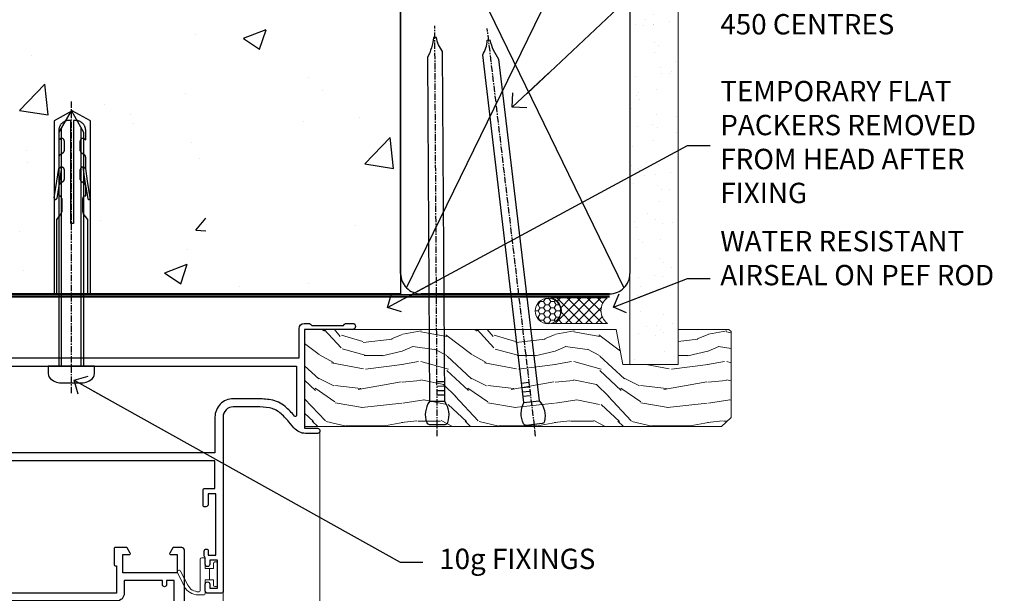
# Model space of a CAD drawing. Units: millimetres. Extents: x -3 to 13756, y 10555 to 14293.
# Drawn here: x 10425 to 10618, y 12527 to 12639 of the extents above; entities that cross this region are included whole.
import ezdxf
from ezdxf import colors
from ezdxf.entities.mleader import LeaderData, LeaderLine
from ezdxf.math import Vec2, Vec3

# ---------------------------------------------------------------- set-up
doc = ezdxf.new("R2010")
doc.units = ezdxf.units.MM
for name, pattern in [('CENTER', [2, 1.25, -0.25, 0.25, -0.25]), ('CENTERLINE', [2, 1.25, -0.25, 0.25, -0.25]), ('Dashed', [564.4444465637206, 282.2222232818604, -282.2222232818602])]:
    doc.linetypes.add(name, pattern=pattern)
doc.layers.add('Aluminium Systems Ltd Joinery Detail', color=7, linetype='Continuous')
doc.layers.add('Aluminium Systems Ltd Notes', color=7, linetype='Continuous')
doc.layers.add('HARDWARE', color=8, linetype='Continuous', lineweight=5)
doc.styles.get("Standard").update_dxf_attribs({"font": 'arial.ttf'})

# ---------------------------------------------------------------- blocks, each defined once
blk = doc.blocks.new('EIFS on Concrete Block Head F1B Masonry')
at = {"layer": 'Aluminium Systems Ltd Joinery Detail', "linetype": 'Dashed'}
h = blk.add_hatch(dxfattribs=at)
h.set_pattern_fill('AR-CONC', color=256, scale=0.25)
h.set_pattern_definition([(49.99999999999999, (-270.6149775173512, -3568.81983904667), (45.546167249001, -3.984771384725772), [4.7625, -52.3875]), (355, (-270.6149775173512, -3568.81983904667), (-8.810855356242335, 47.76421130975879), [3.81, -41.9101460425]), (100.4514447, (-266.8194757673509, -3569.15190242167), (36.73531177258832, 43.77943797804878), [4.047502199999998, -44.52256114999999]), (46.18420000000002, (-270.6149775173512, -3556.11983904667), (67.76976022303248, -10.51058198318179), [7.143749999999987, -78.5812499999998]), (96.63555760999992, (-264.967502517351, -3556.995714046669), (59.35103351287575, 61.85653114943038), [6.071255785, -66.78390204]), (351.1841511700001, (-270.6149775173512, -3556.11983904667), (59.35103351624426, 61.85653114638316), [5.7149917675, -62.86493298]), (21, (-264.2649775173509, -3559.294839046669), (37.90359781728312, -25.5662995467719), [4.7625, -52.3875]), (326.0000000000001, (-264.2649775173509, -3559.294839046669), (15.45050708691177, 46.04699153057982), [3.81, -41.91]), (71.45144499999999, (-261.1063443673511, -3561.425364021669), (53.35410481967904, 20.48069222147631), [4.0475022, -44.5224844]), (37.50000000000001, (-270.6149775173512, -3568.81983904667), (0.7721508126479542, 21.13875971828828), [0, -41.402, 0, -42.545, 0, -42.06875]), (7.499999999999999, (-270.6149775173512, -3568.81983904667), (16.70491562757644, 25.04514370452988), [0, -24.257, 0, -40.4495, 0, -16.03375]), (327.5, (-284.7754775173512, -3568.81983904667), (33.89764879171785, -1.432185998168361), [0, -15.875, 0, -49.53, 0, -65.7225]), (317.5, (-291.1254775173511, -3568.81983904667), (37.03229534650451, 6.356622758333257), [0, -20.6375, 0, -32.893, 0, -46.6725])])
edge = h.paths.add_edge_path()
edge.add_line((-55.95120649151704, 123.6781901806407), (-85.95120649151704, 123.6781901806407))
edge.add_line((-85.95120649151704, 123.6781901806407), (-85.95120649151704, 86.71416046222384))
edge.add_arc((-100.951206491517, 86.71416046222384), 15, -90, 0, ccw=False)
edge.add_line((-100.951206491517, 71.71416046222384), (-200.951206491517, 71.71416046222384))
edge.add_arc((-200.951206491517, 86.7141604622243), 15.00000000000045, 227.9554913096163, 269.9999999999999, ccw=False)
edge.add_line((-210.9968219396487, 75.57478838529505), (-245.951206491517, 75.57478838529505))
edge.add_line((-245.951206491517, 75.57478838529505), (-245.951206491517, 41.71416046222339))
edge.add_line((-245.951206491517, 41.71416046222339), (-141.951206491517, 41.71416046222339))
edge.add_line((-141.951206491517, 41.71416046222339), (-141.951206491517, 16.71416046222339))
edge.add_line((-141.951206491517, 16.71416046222339), (-92.13817298494314, 16.71416046222339))
edge.add_line((-92.13817298494314, 16.71416046222339), (-92.13817298494314, 21.18477407473029))
edge.add_line((-92.13817298494314, 21.18477407473029), (-94.21464032165704, 21.18477407473029))
edge.add_line((-94.21464032165704, 21.18477407473029), (-94.2146403216575, 60.12482197002782))
edge.add_line((-94.2146403216575, 60.12482197002782), (-90.99867864876751, 61.86168250869196))
edge.add_line((-90.99867864876751, 61.86168250869196), (-90.64338143494297, 63.18766976247252))
edge.add_line((-90.64338143494297, 63.18766976247252), (-90.28808422111842, 61.8616825086915))
edge.add_line((-90.28808422111842, 61.8616825086915), (-87.0721225482298, 60.12482197002782))
edge.add_line((-87.0721225482298, 60.12482197002782), (-87.0721225482298, 21.18477407473029))
edge.add_line((-87.0721225482298, 21.18477407473029), (-88.74154023476967, 21.18477407473029))
edge.add_line((-88.74154023476967, 21.18477407473029), (-89.1485898849428, 20.88126230460966))
edge.add_line((-89.1485898849428, 20.88126230460966), (-89.1485898849428, 16.71416046222339))
edge.add_line((-89.1485898849428, 16.71416046222339), (-55.95120649151704, 16.71416046222339))
edge.add_line((-55.95120649151704, 16.71416046222339), (-55.95120649151704, 123.6781901806407))
h.paths.add_polyline_path([(-188.774657373006, 64.23426874792722), (-188.774657373006, 48.54693687371264), (-235.7055855352396, 48.54693687371264), (-235.7055855352396, 64.23426874792722)], flags=16)
for points in [[(-55.95120649151704, 16.71416046222339), (-141.951206491517, 16.71416046222339), (-141.951206491517, 41.71416046222339), (-245.951206491517, 41.71416046222339), (-245.951206491517, 123.6781901806407)], [(-55.95120649151704, 123.6781901806407), (-55.95120649151704, 16.71416046222339), (-141.951206491517, 16.71416046222339)]]:
    blk.add_lwpolyline(points, dxfattribs=at)
at = {"layer": 'Aluminium Systems Ltd Joinery Detail', "linetype": 'Dashed', "lineweight": 5, "ltscale": 0.01, "const_width": 0.25, "elevation": 0.2500000000000173}
blk.add_lwpolyline([(-55.95120649151704, 16.58110474475143), (-142.0801535492269, 16.58110474475143), (-142.0801535492269, 41.58744351450468), (-301.0854086708973, 41.57627662945788), (-301.0854086708973, 72.2438758112271)], dxfattribs=at)
at = {"layer": 'Aluminium Systems Ltd Joinery Detail', "linetype": 'CENTER', "lineweight": 5, "ltscale": 3, "const_width": 0.5, "elevation": 2.000000000000021}
blk.add_lwpolyline([(-55.95120649151704, 16.18296432210309), (-142.4582578939539, 16.18296432210309), (-142.4582578939539, 41.31111008263542)], dxfattribs=at)
blk = doc.blocks.new('45mm Strapping Head Liner')
h = blk.add_hatch()
h.set_pattern_fill('AR-SAND', color=0, scale=0.15)
h.set_pattern_definition([(37.50000000000001, (-303.6066994921879, -706.8323937844989), (-0.2400046943976069, 7.341198559940135), [0, -5.791200000000001, 0, -6.476999999999999, 0, -6.191249999999999]), (7.499999999999999, (-303.6066994921879, -706.8323937844989), (6.74284924707004, 10.75237650852531), [0, -3.124200000000001, 0, -5.2197, 0, -2.00025]), (327.5, (-308.2929994921877, -706.8323937844989), (11.86488555362187, 0.02155777017818536), [0, -1.905, 0, -6.858, 0, -8.9535]), (317.5, (-308.2929994921877, -706.8323937844989), (11.45334678708446, 3.343939848858243), [0, -0.9524999999999999, 0, -4.495799999999999, 0, -5.1435])])
h.paths.add_polyline_path([(109.499679307613, -136.0752093974678), (100.0013899249553, -136.0752093974678), (100.0013899249552, -15.24696357440916), (109.499679307613, -15.24696357440916)])
at = {"layer": 'Aluminium Systems Ltd Joinery Detail', "linetype": 'Dashed'}
for p, q in [((56.17296280020901, -33.3825661680803), (98.82981704970098, -121.0394204175727)), ((56.17296280020901, -121.0394204175727), (98.82981704970143, -33.3825661680803))]:
    blk.add_line(p, q, dxfattribs=at)
at = {"layer": 'Aluminium Systems Ltd Joinery Detail', "lineweight": 5}
blk.add_lwpolyline([(100.0013899249552, -15.24696357440916), (100.0013899249553, -136.0752093974678), (109.499679307613, -136.0752093974678), (109.499679307613, -15.24696357440916)], dxfattribs=at)
at = {"layer": 'Aluminium Systems Ltd Joinery Detail', "linetype": 'Dashed'}
blk.add_lwpolyline([(55.00138992495522, -36.21099329282652, -0.414213562373095), (59.00138992495522, -32.21099329282652), (96.00138992495522, -32.21099329282652, -0.414213562373095), (100.0013899249552, -36.21099329282652), (100.0013899249552, -118.2109932928265, -0.414213562373095), (96.00138992495522, -122.2109932928265), (59.00138992495522, -122.2109932928265, -0.414213562373095), (55.00138992495522, -118.2109932928265)], format="xyb", close=True, dxfattribs=at)
at = {"layer": 'Aluminium Systems Ltd Joinery Detail', "linetype": 'CENTER', "lineweight": 5, "ltscale": 3, "const_width": 0.5, "elevation": 2.000000000000007}
blk.add_lwpolyline([(55.00138992495522, -122.7421894329468), (96.01024019805209, -122.7421894329468)], dxfattribs=at)
at = {"layer": 'Aluminium Systems Ltd Joinery Detail', "linetype": 'Dashed', "lineweight": 5, "ltscale": 0.01, "const_width": 0.25, "elevation": 0.2500000000000036}
blk.add_lwpolyline([(55.00138992495522, -122.3440490102982), (96.01024019805254, -122.344049010298)], dxfattribs=at)
blk = doc.blocks.new('_Open90')
at = {"color": 0, "linetype": 'ByBlock', "lineweight": -2}
for p, q in [((-0.5, 0.5), (0, 0)), ((0, 0), (-2.439666651745029, 0)), ((0, 0), (-0.5, -0.5))]:
    blk.add_line(p, q, dxfattribs=at)
blk = doc.blocks.new('Nail 75 JH')
at = {"linetype": 'CENTER'}
blk.add_line((0, 2.300118051928621), (0, -78.25849807356508), dxfattribs=at)
for p, q in [((1.5, -4.488319011024487), (-1.5, -4.488319011024458)), ((1.499999999999886, -5.730112436134704), (0.1255879953777708, -5.730112436134732)), ((1.499999999999886, -6.600592455787137), (0.1255879953777708, -6.600592455787137)), ((1.499999999999886, -7.471072475439541), (0.1255879953777708, -7.471072475439541)), ((1.499999999999886, -8.341552495091946), (0.1255879953778276, -8.341552495091946))]:
    blk.add_line(p, q)
blk.add_lwpolyline([(-1.5, -4.488319011024458, -0.2475267649991796), (-2.057234792368547, -0.3562033463117587, -0.331135080274166), (-1.578358480166685, 0), (1.578358480166685, 0, -0.331135080274166), (2.057234792368547, -0.3562033463117587, -0.2475267649991796), (1.499999999999886, -4.488319011024487), (1.5, -73.20877276569331, 0.1245641564323093), (0.2845258915276077, -75.96790802185205), (-0.2515467734666004, -75.96790802185205, 0.1012549879648114), (-1.5, -72.05351818931658)], format="xyb", close=True)
blk = doc.blocks.new('EIFS on Concrete Block F1B Masonry Liner Door head')
at = {"layer": 'Aluminium Systems Ltd Joinery Detail', "lineweight": 5}
h = blk.add_hatch(dxfattribs=at)
h.set_pattern_fill('HONEY', color=256, scale=0.2211125000000359, angle=360, style=0)
h.set_pattern_definition([(0, (-478.4481031407058, -268.0234205393023), (1.053048281250171, 0.6079775633750983), [0.7020321875001139, -1.404064375000228]), (120, (-478.4481031407058, -268.0234205393023), (-1.053048155438884, 0.6079777812866397), [0.7020321875001019, -1.404064375000204]), (59.99999999999994, (-478.4481031407058, -268.0234205393023), (1.258112869470804e-07, 1.215955344661738), [-1.404064375000228, 0.7020321875001139])])
edge = h.paths.add_edge_path()
edge.add_arc((41.88184974787509, 2.928180857712846), 2.5, 180.0000000000001, 360.00000000000006, ccw=False)
edge.add_arc((41.88184974787509, 2.928180857712846), 2.5, 0, 180.0000000000001, ccw=False)
h = blk.add_hatch(dxfattribs=at)
h.set_pattern_fill('NET', color=256, scale=0.4422249999999999, angle=225, style=0)
h.set_pattern_definition([(315, (-1845.907354593958, 4373.739577553557), (-0.9928234407849511, -0.9928234407849515), []), (225, (-1845.907354593958, 4373.739577553557), (-0.9928234407849515, 0.9928234407849511), [])])
edge = h.paths.add_edge_path()
edge.add_line((53.48165372880067, 5.491487420571389), (42.73871690902388, 5.498041879478365))
edge.add_arc((41.90231838213731, 3.033179921594069), 2.602903564714436, 283.05461229937526, 431.25644836746125, ccw=False)
edge.add_line((42.49026142439197, 0.4975478610875825), (53.5262692935803, 0.4975478610875825))
edge.add_arc((55.4304154214442, 3.011728467713851), 3.153866927914105, 128.1626499734255, 232.8610770962096, ccw=False)
h = blk.add_hatch(dxfattribs=at)
h.set_pattern_fill('WOOD-3', color=256, scale=97.5, angle=30, style=0, pattern_type=2)
h.set_pattern_definition([(4.763599999999831, (479.7719791177078, -7171.840499195713), (-330.0000283895876, -29.9997459798375), [3.612479999999951, -357.6353699999959]), (348.6901, (483.3719791177064, -7171.540499195712), (120.0000225669286, -29.9999289648483), [4.58912999999999, -148.3814699999997]), (314.9999999999999, (487.8719791177064, -7172.44049919571), (-3.306523113702664e-14, -30.00000928346856), [3.39411, -39.03228]), (313.1523999999999, (490.2719791177078, -7174.840499195713), (420.0000850164654, -449.9999261252569), [6.579509999999999, -651.37185]), (347.0054000000001, (494.7719791177078, -7179.640499195714), (-270.0000230324819, 59.99992732735074), [4.002509999999999, -396.2474099999998]), (360, (498.6719791177075, -7180.540499195712), (29.99999999999997, -30.00000000000003), [7.5, -22.5]), (9.462299999999765, (506.1719791177075, -7180.540499195712), (-150.0000232108592, -29.99994417607295), [3.649649999999993, -178.8332099999998]), (5.710599999999713, (479.7719791177078, -7179.94049919571), (-269.9999827048756, -30.00003943998845), [3.014969999999958, -298.4813099999965]), (360, (482.7719791177078, -7179.640499195714), (29.99999999999997, -30.00000000000003), [4.5, -25.5]), (331.6992, (487.2719791177078, -7179.640499195714), (329.9998535928922, -180.0002662262795), [4.429439999999992, -438.5152499999991]), (307.8749999999999, (491.1719791177075, -7181.740499195711), (-120.0000559467582, 149.9999729816166), [6.841049999999986, -335.2115699999996]), (320.7106, (495.3719791177064, -7187.140499195714), (180.0000191874755, -149.9999889572949), [4.263809999999983, -422.1163199999984]), (353.6597999999999, (498.6719791177075, -7189.840499195713), (239.9999820781927, -30.00004736879107), [5.43324, -266.22831]), (11.88869999999988, (504.0719791177053, -7190.44049919571), (-419.9999190314803, -90.00031605746501), [5.82494999999993, -576.669689999991]), (6.709799999999706, (479.7719791177078, -7189.240499195711), (270.0000299325391, 29.99981643732056), [5.135159999999982, -508.3820999999988]), (356.6335, (484.8719791177064, -7188.640499195714), (479.999979659061, -30.00032890063538), [5.10881999999993, -505.7727899999929]), (326.3098999999999, (489.9719791177067, -7188.94049919571), (-59.99998673313475, 30.00004003521583), [5.408339999999997, -102.75822]), (312.5103999999999, (494.4719791177067, -7191.94049919571), (299.9997215504041, -330.0002602161362), [4.883640000000001, -483.48096]), (345.0686, (497.7719791177078, -7195.540499195712), (330.0000160477658, -89.99990861934462), [4.657259999999935, -461.0679899999936]), (360, (502.2719791177078, -7196.740499195711), (29.99999999999997, -30.00000000000003), [3.6, -26.4]), (12.99459999999981, (505.8719791177064, -7196.740499195711), (270.0000230324819, 59.99992732735004), [4.002509999999988, -396.2474099999986]), (360, (489.0719791177053, -7166.740499195711), (29.99999999999997, -30.00000000000003), [0, -30]), (136.8475999999999, (493.2719791177078, -7171.240499195711), (449.9999261252561, -420.0000850164664), [6.579509999999987, -651.3718499999991]), (153.4348999999999, (488.4719791177067, -7196.740499195711), (-29.99997473822719, 30.00003928189145), [2.683289999999967, -64.39874999999896]), (171.8698999999998, (486.0719791177053, -7195.540499195712), (-179.9999932938336, 29.99998067446644), [4.242629999999988, -207.8893799999995]), (203.1985999999998, (481.8719791177064, -7194.94049919571), (-149.9999919200123, -60.00003975794547), [2.28473999999997, -226.188449999997]), (333.4349, (493.2719791177078, -7171.240499195711), (29.9999747382272, -30.00003928189145), [3.354089999999999, -63.72794999999999]), (353.2901999999999, (496.2719791177078, -7172.740499195711), (-270.0000299325392, 29.99981643732125), [5.135160000000001, -508.3821000000002]), (10.12469999999981, (501.3719791177064, -7173.340499195713), (509.9999636894718, 90.00025765850859), [8.532869999999988, -844.7548799999987]), (10.30479999999971, (479.7719791177078, -7168.540499195712), (180.0000288254371, 29.99984626607953), [3.354089999999962, -332.0560799999968]), (344.4759, (483.0719791177053, -7167.94049919571), (-330.0000307388759, 89.99993332816857), [5.604449999999995, -554.8417799999994]), (317.1211, (488.4719791177067, -7169.44049919571), (-390.0000237882238, 359.9999925974296), [5.731499999999945, -567.4176899999931]), (325.3047999999999, (492.6719791177075, -7173.340499195713), (299.9998277696255, -210.000258287834), [4.743419999999994, -469.5982199999992]), (350.5377, (496.5719791177053, -7176.040499195712), (150.0000232108592, -29.99994417607323), [5.474489999999988, -177.0083999999996]), (6.581899999999838, (501.9719791177067, -7176.94049919571), (-510.0000431378999, -59.99960101098861), [7.85174999999998, -777.3233999999974]), (8.130099999999889, (479.7719791177078, -7176.040499195712), (-179.9999932938336, -29.99998067446629), [4.242629999999982, -207.8893799999993]), (348.6901, (483.9719791177067, -7175.44049919571), (120.0000225669286, -29.9999289648483), [4.58912999999999, -148.3814699999997]), (317.4895999999999, (488.4719791177067, -7176.340499195713), (-330.0002602161357, 299.9997215504046), [4.88364, -483.4809599999999]), (314.9999999999999, (492.0719791177053, -7179.640499195714), (-3.306523113702664e-14, -30.00000928346856), [5.51544, -36.91098]), (342.646, (495.9719791177067, -7183.540499195712), (-390.0000605729049, 119.999835067774), [5.028929999999924, -497.8627199999926]), (3.366499999999665, (500.7719791177078, -7185.040499195712), (-479.999979659061, -30.00032890063396), [5.108819999999977, -505.772789999998]), (17.10269999999988, (505.8719791177064, -7184.740499195711), (300.0000519287099, 89.99986480290859), [4.080449999999997, -403.9636799999997]), (8.746199999999785, (479.7719791177078, -7183.540499195712), (209.9999800906905, 30.00012591172568), [3.945869999999953, -390.6425099999939]), (345.0686, (483.6719791177075, -7182.94049919571), (330.0000160477658, -89.99990861934462), [4.657259999999935, -461.0679899999936]), (327.9946, (488.1719791177075, -7184.140499195714), (-149.9999683436264, 90.000033161331), [5.66039999999999, -277.3590599999995]), (310.1009, (492.9719791177067, -7187.140499195714), (-329.9999417935546, 390.0000578863894), [7.451849999999999, -737.7326999999999]), (344.0546, (497.7719791177078, -7192.840499195713), (-120.0000037995646, 29.99999667889151), [4.368060000000001, -214.03524]), (6.008999999999795, (501.9719791177067, -7194.040499195712), (299.9999925271812, 29.99997952445504), [5.731499999999953, -567.4176899999941]), (23.19859999999977, (507.6719791177075, -7193.44049919571), (149.9999919200123, 60.00003975794549), [2.284739999999997, -226.1884499999996]), (9.462299999999765, (479.7719791177078, -7192.540499195712), (-150.0000232108592, -29.99994417607295), [3.649649999999993, -178.8332099999998]), (349.9919999999998, (483.3719791177064, -7191.94049919571), (329.9999866372434, -60.00010416469986), [5.178809999999967, -512.7014999999959]), (322.5946, (488.4719791177067, -7192.840499195713), (389.9997739494009, -300.000298578452), [6.42026999999999, -635.6077499999994]), (330.9453999999999, (493.5719791177053, -7166.740499195711), (210.0000115370904, -120.0000008159787), [3.08868, -305.78022]), (349.2156999999999, (496.2719791177078, -7168.240499195711), (-479.999985110828, 90.00001649037998), [6.413279999999978, -634.9134899999978]), (7.124999999999709, (502.5719791177053, -7169.44049919571), (-210.0000113953586, -29.99994845681877), [7.256039999999998, -234.6117])])
h.paths.add_polyline_path([(77.8328194784126, -18.01652129208367), (75.9534815075749, -19.78350890243553), (-5.88641404269174, -19.78350889726153), (-5.88641404267355, -0.7027963499194811), (55.24846671692922, -0.7027963550932554), (56.58092572332953, -7.575587313269239), (67.45810325580533, -7.575587313270148), (67.45810325580533, -0.7027963550930281), (77.39547800863511, -0.7027963550930281), (77.83281947841078, -1.119189794593126)])
at = {"layer": 'Aluminium Systems Ltd Joinery Detail', "lineweight": 5, "elevation": 2.000000000000024}
blk.add_lwpolyline([(42.46491080494525, 5.50318611359296), (53.48165372880067, 5.491487420571389, 0.4915106188759529), (53.52626929358121, 0.4975478610875825), (42.49026142439197, 0.4975478610875825, 0.8101017670941715)], format="xyb", close=True, dxfattribs=at)
blk.add_lwpolyline([(77.39547800863511, -0.7027963550930281), (67.45810325580533, -0.7027963550930281), (67.45810325580533, -7.575587313269239), (56.58092572332953, -7.575587313269239), (55.24846671692922, -0.7027963550932554), (-5.886414042682645, -0.7027963499198222), (-5.886414042682645, -19.78350889726119), (75.9534815075749, -19.78350890243553), (77.8328194784126, -18.01652129208367), (77.83281947841078, -1.119189794593126)], close=True, dxfattribs=at)
at = {"layer": 'Aluminium Systems Ltd Joinery Detail', "lineweight": 5, "ltscale": 0.12}
blk.add_circle((41.88184974787509, 2.928180857712846, 2.000000000000024), 2.5, dxfattribs=at)
at = {"layer": 'Aluminium Systems Ltd Joinery Detail', "xscale": -1, "rotation": 180.3473966407072}
blk.add_blockref('Nail 75 JH', (20.14171746338616, -19.3418452477755, 2.000000000000024), dxfattribs=at)
at = {"layer": 'Aluminium Systems Ltd Joinery Detail', "rotation": 186.7683232742154}
blk.add_blockref('Nail 75 JH', (39.18414760435098, -19.3418452477755, 2.000000000000024), dxfattribs=at)
blk = doc.blocks.new('BS055')
blk.add_lwpolyline([(-1.737573079019202, 1.499999999999272, 0.2811170138259992), (-3.87229310789124, 0.196800072178594), (-5.288686662454438, -2.559950010526518, -0.9999999999996559), (-5.911313337542353, -2.240049989474937), (-4.518400036088977, 0.4710000902239702, -0.2811170138259766), (-1.849999999998914, 2.099999999999272), (-0.7500598116785541, 2.099999999999272, -0.4142719583626832), (-0.4499999999990507, 1.800000000003638), (-0.4499999999989086, -0.8500000000003638), (0.4000000000005457, -0.8500000000003638), (0.4000000000005457, -3.049999999999272), (-0.4499999999989086, -3.049999999999272), (-0.4499999999989086, -4.899999999997817, -0.414213562373095), (-0.7499999999989058, -5.19999999999709), (-1.149999999998911, -5.19999999999709, -0.4142135623730949), (-1.449999999998909, -4.899999999997817), (-1.449999999998909, 1.299999999999272, 0.414213562373095), (-1.649999999998909, 1.499999999999272)], format="xyb", close=True)
blk.add_lwpolyline([(0.4000000000005457, -3.049999999999272), (1.150000000000546, -3.049999999999272), (1.150000000000546, -4.100000000000364, 0.414213562373095), (1.400000000000546, -4.350000000000364), (1.700000000000728, -4.350000000000364, 0.414213562373095), (1.950000000000728, -4.100000000000364), (1.950000000000728, 0.2000000000007276, 0.414213562373095), (1.700000000000728, 0.4500000000007276), (1.400000000000546, 0.4500000000007276, 0.414213562373095), (1.150000000000546, 0.2000000000007276), (1.150000000000546, -0.8500000000003638), (0.4000000000005457, -0.8500000000003638)], format="xyb")
blk = doc.blocks.new('10F503-22671')
at = {"transparency": 33554687, "flags": 128}
for points in [[(65.00000000002237, -17, -0.414213562373095), (64.50000000002237, -16.5), (64.50000000002237, -15.19999999999709, -0.9999999999999999), (65.40000000002382, -15.19999999999709), (65.40000000002382, -16), (66.90000000002382, -16), (66.90000000002382, -10.5), (65.40000000002382, -10.5), (65.40000000002382, -11.29999999998836, -0.9999999954894117), (64.50000000002987, -11.30000000404789), (64.49999998860605, -10.02915138465585, -0.1826754527351251), (64.29999998754883, -9.500000004986987), (64.29999998601235, -8.700001483698657, -0.9999999999992893), (65.10000294341441, -8.700001482161383), (65.10000294495202, -9.500000003453351), (66.5999999875431, -9.500000000578211), (66.59999996450605, 2.49999999941906), (65.10000292192203, 2.499999996542101), (65.1000029257601, 0.4999999965422148, -0.4142524969788043), (64.59993646210725, 0), (64.30000000003255, 0, -0.414213562373095), (64.10000000003546, 0.1999999999970896), (64.10000000003615, 3.399999999996339, -0.4142135623699317), (64.30000000003619, 3.599999999998545), (66.39999999998017, 3.599999999998545), (66.39999999998017, 9), (13.30000000012717, 9), (13.30000000015809, 3.600000956437725), (13.60000000016828, 3.600000956438407, -0.4142135623754259), (13.80000000016537, 3.40000095643336), (13.8000000001656, 0.2000000000000455, -0.4142135623774238), (13.60000000013554, 0), (-3.999999999997613, 0, -0.414213562373095), (-4.499999999997613, 0.5), (-4.499999999997613, 0.5999999999985448), (-4.999999999997613, 0.5999999999985448), (-5.350076833191167, 0.1799078001672996, -0.2225848818874921), (-5.734187472989476, 0), (-16.26581252700575, 0, -0.222584881887492), (-16.64992316680406, 0.1799078001672996), (-16.99999999999761, 0.5999999999985448), (-17.49999999999761, 0.5999999999985448), (-17.49999999999761, 0.5, -0.414213562373095), (-17.99999999999761, 0), (-23.29999999999688, 0, -0.414213562373095), (-23.79999999999688, 0.5), (-23.79999999999688, 33.5, -0.414213562373095), (-21.29999999999688, 36), (-0.4999999999594138, 36, 0.414213562373095), (2.239630703115836e-11, 36.5), (2.239630703115836e-11, 53.99999999636202, -0.4142135623528498), (1.000000002234287, 54.99999999635475), (9.50000000224884, 54.99999999635475, -0.4142135623773572), (10.00000000223974, 54.49999999636202), (10.00000000225248, 36.00000000008731, 0.414213562373095), (16.80000000225175, 29.2000000000844), (24.65000000002021, 29.2000000000844), (24.65000000002203, 35.44999999641004, -0.9999999999999999), (25.75000000002058, 35.44999999641004), (25.75000000002058, 29.2000000000844), (82.90000000115705, 29.2000000000844), (82.90000000115478, 35.00000000017462, -0.4142135623192853), (83.90000000115705, 35.99999999999272), (84.79289321993383, 35.99999999999272, -0.1989123673802489), (85.1464466105279, 35.85355339058519), (85.40000000112067, 35.59999999999127), (91.6000000011214, 35.59999999999127), (91.85355339171221, 35.85355339058438, -0.1989123673808398), (92.20710678230708, 35.99999999999272), (93.40000000112067, 35.99999999999272, -0.9999999999999999), (93.40000000112067, 34.79999999998836), (84.00000000112104, 34.79999999999563), (84.00000000113377, 15.3999999999869), (86.50000000109739, 15.39999999999418, -0.9999999999927239), (86.50000000110467, 14.39999999994325), (84.19892297539863, 14.39999999989232, -0.2216946626471313), (81.9007896459976, 15.47163717083458), (80.89353020922655, 16.67204222328041, 0.04173925690094672), (79.13255806704726, 18.44657796955948, 0.1355573584822951), (77.10580881574126, 19.39166666660708, 0.04173925689808828), (74.61450449427738, 19.59999999997672), (70.00000000009513, 19.59999999996944, 0.4142135623784227), (68.00000000002964, 17.59999999996944), (68.00000000002282, -16.70000000000016, -0.4142135623730367), (67.70000000002287, -17)], [(1.600000000122321, 5.000000000007617), (2.200000000122458, 5.00000000000756, 0.414213562373095), (2.500000000122412, 5.300000000007572), (2.500000000122412, 5.500000000009436, 0.4142135623713636), (2.200000000124277, 5.800000000009391), (1.600000000165977, 5.800000000016439), (1.600000000077529, 27.60000000007858), (3.400000000118638, 27.60000000007858, 0.414213562373095), (3.900000000118638, 28.10000000007858), (3.900000000118638, 28.50000000007276, 0.4142135623720295), (3.400000000120457, 29.00000000007276), (1.600000000070253, 29.00000000008004), (1.60000000002114, 40.79999999635766), (3.134890942245733, 40.79999999635777, 0.4663076581580762), (4.021217919955092, 41.85628335626711), (3.892403878930594, 42.5868240851978, 1.000000000000187), (2.907596125919866, 42.41317590752078), (3.015715582985052, 41.79999999635766), (1.400000001377379, 41.79999999635766), (1.400000002425116, 53.79999999635766), (3.015715582984825, 53.79999999635766), (2.907596125919866, 53.18682408519453, 1.000000000000063), (3.892403878930367, 53.01317590751751), (4.031142194872331, 53.79999999635766), (8.600000002245764, 53.79999999635766), (8.60000000225213, 36.00000000007276, 0.4142135623730951), (17.00000000225086, 27.60000000007858), (82.40000000004929, 27.60000000007858), (82.39999999815117, 17.91477212193422, -0.6977220871458358), (82.04765313581547, 17.78519421670921, 0.04006675206211469), (80.17039214751284, 19.6643219580269, 0.1355573584802535), (77.37154794339753, 20.96944444437304, 0.0417392568985917), (74.61450449427738, 21.19999999993888), (70.00000000009558, 21.19999999997526, 0.4142135623752213), (66.39999999997289, 17.59999999997672), (66.39999999998017, 10.59999999999127), (13.30000000012737, 10.59999999999991, 0.4142135623752386), (11.70000000012701, 8.999999999985448), (11.70000000014588, 5.800000000017235), (11.10000000010027, 5.800000000010186, 0.4142135623713635), (10.80000000010213, 5.500000000010232), (10.80000000010213, 5.300000000008367, 0.414213562373095), (11.10000000010209, 5.000000000008356), (11.70000000015065, 5.000000000008413), (11.70000000017066, 1.600000000005821), (1.60000000018303, 1.600000000005821)], [(2.387423592153937e-12, 3.5, -0.414213562373095), (-0.4999999999976126, 3), (-1.136965655759354, 3.000000000002728, -0.3716159717500473), (-1.631529529975978, 3.426470588216716, 0.8355278247582862), (-7.336367860240216, 3.604166666671972, 0.4771078284075309), (-6.847338918810578, 3), (-4.499999999997613, 3), (-4.499999999997613, 1.200000000004366), (-17.49999999999761, 1.200000000004366), (-17.49999999999761, 3), (-15.15266108118374, 2.999999999998636, 0.4771078284074566), (-14.66363213975524, 3.604166666669244, 0.8355278247583197), (-20.36847047001856, 3.426470588231723, -0.3716159717502229), (-20.86303434423587, 3), (-21.49999999999761, 3, -0.414213562373095), (-21.99999999999761, 3.5), (-21.99999999999761, 33.09999999999854, -0.414213562373095), (-21.49999999999761, 33.59999999999854), (-0.4999999999976126, 33.59999999999854, -0.414213562373095), (2.387423592153937e-12, 33.09999999999854)]]:
    blk.add_lwpolyline(points, format="xyb", close=True, dxfattribs=at)
blk = doc.blocks.new('10P515-22688')
at = {"flags": 128}
for points in [[(-15.92735026905576, -9.200000000000728), (-18.14999999986322, -9.200000000000728, -0.4142135623830844), (-18.34999999986758, -9.000000000003638), (-18.34999999986031, -5.799999043567368, -0.414213562375093), (-18.14999999986322, -5.599999043563002), (-17.84999999986758, -5.599999043563002), (-17.84999999976754, -0.2000000000007276), (-51.64999999990324, -0.2000000000007276), (-51.6499999998705, -5.599999043563002), (-51.34999999986031, -5.599999043563002, -0.4142135623750929), (-51.14999999986322, -5.799999043567368), (-51.14999999986322, -9.000000000003638, -0.4142135623764248), (-51.34999999986031, -9.200000000000728), (-53.57264973067505, -9.200000000000728, -0.2679491924365477), (-53.74585481143732, -9.100000000002183), (-54.32320508062549, -8.100000000002183, -0.5773502691804044), (-54.14999999986322, -7.799999999999272), (-52.84999999986758, -7.799999999999272), (-52.84999999986758, -4.200000000000728), (-63.54999999987195, -4.200000000000728), (-63.54999999987195, -7.799999999999272), (-62.24999999986904, -7.800000000006548, -0.5773502691784405), (-62.07679491910677, -8.100000000002183), (-62.65414518830222, -9.100000000002183, -0.2679491924310198), (-62.82735026905721, -9.200000000000728), (-64.44999999986612, -9.200000000000728, -0.4142135623698984), (-64.94999999986612, -8.699999999695137), (-64.94999999986612, 90.50000000029468, -0.4142135623722089), (-64.64999999986321, 90.80000000029759), (-50.24999999986176, 90.80000000029759, -0.9999999999999999), (-50.24999999986176, 89.80000000029759), (-51.74999999986176, 89.80000000029759), (-51.74999999986176, 89.30000000029031, 0.4142135623713635), (-50.74999999986904, 88.30000000029031), (-47.77072594205675, 88.30000000027576, 0.2679491924321669), (-46.90470053825994, 88.80000000027576), (-45.89433756717336, 90.55000000029759, -0.2679491924314624), (-45.46132486528223, 90.80000000029759), (-32.74999999982538, 90.80000000029031, 0.4142135623733614), (-32.24999999982538, 91.30000000029031), (-32.24999999986358, 105.1000000002932, -0.9999999999999999), (-31.34999999986213, 105.1000000002932), (-31.34999999986213, 104.3000000002976), (-29.84999999986213, 104.3000000002976), (-29.84999999986213, 109.8000000002976), (-31.34999999986031, 109.8000000002976), (-31.34999999986395, 109.0000000002947, -0.9999999999999999), (-32.24999999986176, 109.0000000002947), (-32.24999999986176, 110.3000000002976, -0.414213562373095), (-31.74999999986176, 110.8000000002976), (-5.049999999864674, 110.8000000002976, -0.414213562373095), (-4.549999999864674, 110.3000000002976), (-4.549999999864674, -8.700000000000728, -0.414213562370964), (-5.049999999864674, -9.200000000000728), (-6.672649730673591, -9.200000000000728, -0.2679491924271969), (-6.845854811421312, -9.100000000002183), (-7.423205080624037, -8.100000000002183, -0.5773502691784382), (-7.249999999861764, -7.800000000006548), (-5.949999999866129, -7.799999999999272), (-5.949999999866129, -4.200000000000728), (-16.64999999986322, -4.200000000000728), (-16.64999999986322, -7.799999999999272), (-15.34999999986758, -7.799999999999272, -0.5773502691823822), (-15.17679491910531, -8.100000000002183), (-15.75414518830076, -9.100000000002183, -0.2679491924266711)], [(-45.60566243258655, 88.05000000027576), (-44.88397459609406, 89.30000000029759), (-41.14999999978864, 89.30000000029031), (-40.749999999789, 89.70000000029177), (-40.34999999978937, 89.30000000029031), (-32.74999999982538, 89.30000000029031, 0.4142135623741668), (-30.74999999982538, 91.30000000029759), (-30.74999999986176, 102.8000000002976), (-29.94999999986249, 102.8000000002976, 0.414213562373095), (-28.44999999986249, 104.3000000002976), (-28.44999999986067, 109.3000000002976), (-24.64999999987231, 109.3000000002976), (-24.24999999987268, 109.7000000002918), (-23.84999999987304, 109.3000000002976), (-6.549999999875588, 109.3000000002976), (-6.549999999864674, 71.29999999999927), (-8.849999999863947, 71.29999999999927, 0.414213562373095), (-9.049999999864674, 71.10000000000218), (-9.049999999864674, 70.19038820320202, 0.3441507314089255), (-8.671267812382219, 69.70531695313184), (-6.54999999978282, 69.17499999997744), (-6.54999999872053, 10.29999999998472), (-8.350002957253317, 10.29999999998472, 0.414213562373095), (-8.850002957253317, 9.79999999998472), (-8.850002957253317, 8.500001478689228, 0.9999999999999999), (-8.049999999842846, 8.500001478689228), (-8.049999999842846, 9.29999999998472), (-6.549999998655046, 9.29999999998472), (-6.549999997871062, -2.700000000000728), (-8.049999999842846, -2.700000000000728), (-8.049999999850122, -1.900001478712511, 0.9999999999999999), (-8.850002957253317, -1.900001478712511), (-8.85000295724604, -2.700000000000728), (-16.34999999986395, -2.700000000000728), (-16.34999999986395, -0.2000000000007276, 0.414213562373095), (-17.84999999986395, 1.299999999999272), (-51.64999999990324, 1.299999999999272, 0.4142135623746185), (-53.14999999990324, -0.2000000000080036), (-53.14999999988505, -2.700000000000728), (-60.64999704252114, -2.700000000000728), (-60.64999704251387, -1.900001478712511, 0.9999999999999999), (-61.44999999991706, -1.900001478712511), (-61.44999999992434, -2.700000000008004), (-62.94999999985158, -2.700000000000728), (-62.94999999985703, 9.29999999998472), (-61.44999999992434, 9.29999999998472), (-61.44999999992434, 8.500001478689228, 0.9999999999999999), (-60.64999704251387, 8.500001478689228), (-60.64999704251387, 9.79999999998472, 0.414213562373095), (-61.14999704251387, 10.29999999998472), (-62.94999999985703, 10.29999999998472), (-62.94999999986613, 69.17500000001382), (-60.82873218738496, 69.70531695313184, 0.3441507314089249), (-60.44999999990251, 70.19038820320202), (-60.44999999990251, 71.10000000000218, 0.414213562373095), (-60.64999999990324, 71.29999999999927), (-62.94999999986613, 71.29999999999927), (-62.94999999986613, 89.30000000029759), (-53.24999999986176, 89.30000000029759, 0.4142135623713404), (-50.74999999986904, 86.80000000029031), (-47.77072594205675, 86.80000000027576, 0.2679491924328966)]]:
    blk.add_lwpolyline(points, format="xyb", close=True, dxfattribs=at)
blk = doc.blocks.new('F1 BD TH Head')
at = {"layer": 'Aluminium Systems Ltd Joinery Detail', "linetype": 'Continuous', "lineweight": 5}
for p, q in [((-208.7121648210824, 177.7838405502009), (-208.7121648210824, 23.23145751508008)), ((-227.7121648221825, 146.183840550232), (-227.7121648221825, 23.23145751508005))]:
    blk.add_line(p, q, dxfattribs=at)
at = {"color": 251, "transparency": 33554687}
blk.add_blockref('10F503-22671', (-295.7121648222053, 162.8838405502322), dxfattribs=at)
at = {"color": 3, "transparency": 33554687, "xscale": -1, "rotation": 180}
blk.add_blockref('10P515-22688', (-230.7621646487949, 145.6838405501587), dxfattribs=at)
at = {"layer": 'HARDWARE', "transparency": 33554687, "xscale": -1, "rotation": 180}
blk.add_blockref('BS055', (-230.7621648232469, 147.6838405502042), dxfattribs=at)
blk = doc.blocks.new('MM Liner Text AL35 Head')
at = {"layer": 'Aluminium Systems Ltd Notes', "color": 3, "lineweight": 5, "ltscale": 0.12}
ml = blk.add_multileader_mtext('Standard', dxfattribs=at)
ml.set_content('FIXINGS: PAIRS OF 75x3.15mm NAILS OR 1 X 8g 65MM SS SCREWS AT 150 FROM CORNERS AND 450 CENTRES', color=3)
ml.set_leader_properties(color=8)
ml.set_arrow_properties(name='OPEN90')
ml.build(insert=Vec2(0, 0))
ml.multileader.update_dxf_attribs({"text_left_attachment_type": 2, "text_right_attachment_type": 2})
ctx = ml.context
ctx.base_point, ctx.plane_origin = Vec3(-58.35742815201695, 87.489486514085, -1.000000000000014), Vec3(-263.9525632936884, -58.04152112249903, -1.000000000000014)
ctx.left_attachment, ctx.right_attachment = 2, 2
notes = []
notes.append((ctx, [(0, (1, 1, 0), (-62.82226365422684, 87.489486514085, -1.000000000000014), (1, 0), 4.464835502209894, [(0, [(-97.18501531202901, 55.18623628568093, -1.000000000000014)], 0, [])])]))
ctx.mtext.insert, ctx.mtext.width, ctx.mtext.line_spacing_style, ctx.mtext.flow_direction = Vec3(-56.35742815201593, 106.8228198474189, -1.000000000000014), 55.16606061165112, 2, 5
ml = blk.add_multileader_mtext('Standard', dxfattribs=at)
ml.set_content('TEMPORARY FLAT PACKERS REMOVED FROM HEAD AFTER FIXING', color=3)
ml.set_leader_properties(color=8)
ml.set_arrow_properties(name='OPEN90')
ml.build(insert=Vec2(0, 0))
ml.multileader.update_dxf_attribs({"text_left_attachment_type": 2, "text_right_attachment_type": 2})
ctx = ml.context
ctx.base_point, ctx.plane_origin = Vec3(-58.35742815201695, 47.70325296451847, -1.000000000000014), Vec3(-186.8670218616671, 168.9020168785883, -1.000000000000014)
ctx.left_attachment, ctx.right_attachment = 2, 2
notes.append((ctx, [(0, (1, 1, 0), (-62.82226365422684, 47.70325296451847, -1.000000000000014), (1, 0), 4.464835502209894, [(0, [(-121.665059292729, 15.86560120158174, -1.000000000000014)], 0, [])])]))
ctx.mtext.insert, ctx.mtext.width, ctx.mtext.defined_height, ctx.mtext.line_spacing_style, ctx.mtext.flow_direction = Vec3(-56.35742815201684, 60.3699196311851, -1.000000000000014), 55.73749489485795, 9.448686068864237, 2, 5
ml = blk.add_multileader_mtext('Standard', dxfattribs=at)
ml.set_content('WATER RESISTANT\\PAIRSEAL ON PEF ROD', color=3)
ml.set_leader_properties(color=8)
ml.set_arrow_properties(name='OPEN90')
ml.build(insert=Vec2(0, 0))
ml.multileader.update_dxf_attribs({"text_left_attachment_type": 2, "text_right_attachment_type": 2})
ctx = ml.context
ctx.base_point, ctx.plane_origin = Vec3(-58.35742815201695, 21.57562892966416, -1.000000000000014), Vec3(-198.5589408450187, 3.254790904285983, -1.000000000000014)
ctx.left_attachment, ctx.right_attachment = 2, 2
notes.append((ctx, [(0, (1, 1, 0), (-62.82226365422684, 21.57562892966416, -1.000000000000014), (1, 0), 4.464835502209894, [(0, [(-77.34352486493663, 15.95771030970354, -1.000000000000014)], 0, [])])]))
ctx.mtext.insert, ctx.mtext.width, ctx.mtext.line_spacing_style, ctx.mtext.flow_direction = Vec3(-56.35742815201684, 30.90896226299753, -1.000000000000014), 55.73749489485817, 2, 5
for ctx, leaders in notes:
    for number, flags, end, landing, length, lines in leaders:
        leader = LeaderData()
        leader.index, (leader.has_last_leader_line, leader.has_dogleg_vector, leader.attachment_direction) = number, flags
        leader.last_leader_point, leader.dogleg_vector, leader.dogleg_length = Vec3(end), Vec3(landing), length
        for number, points, colour, breaks in lines:
            line = LeaderLine()
            line.index, line.vertices, line.color, line.breaks = number, Vec3.list(points), colors.encode_raw_color(colour), breaks
            leader.lines.append(line)
        ctx.leaders.append(leader)
blk = doc.blocks.new('FV1 - Mas_EIFS on Conc Block Const')
at = {"linetype": 'CENTERLINE'}
blk.add_line((10437.9822269998, 569.0422301833314, 1.000000000000027), (10437.9822269998, 626.4422301833329, 1.000000000000027), dxfattribs=at)
for p, q in [((10436.0692269998, 574.3422301833307, 1.000000000000027), (10436.0692269998, 621.1288169884501, 1.000000000000027)), ((10439.8952269998, 574.3422301833307, 1.000000000000027), (10439.8952269998, 621.1288169884501, 1.000000000000027))]:
    blk.add_line(p, q)
at = {"color": 4, "linetype": 'Dashed'}
blk.add_lwpolyline([(10441.72625012127, 588.5339995088962), (10441.72625012127, 622.5227762590766), (10438.15499123455, 624.4515239447137), (10434.58373234784, 622.5227762590766), (10434.58373234784, 588.5339995088962)], close=True, dxfattribs=at)
at = {"elevation": 1.000000000000027}
blk.add_lwpolyline([(10435.5692269998, 574.3422301833307), (10435.5692269998, 620.2627915846679), (10437.9822269998, 624.4422301833329), (10440.3952269998, 620.2627915846679), (10440.3952269998, 574.3422301833307)], dxfattribs=at)
at = {"color": 4, "linetype": 'Dashed'}
for points in [[(10441.22625012127, 588.5339995088962), (10441.22625012127, 603.1315837762668), (10440.32257534514, 604.3354199050664, -0.1623864376823345), (10440.22244812763, 604.6355894535263), (10440.22244812763, 607.2425057974178, -0.414213562373095), (10440.72244812763, 607.7425057974178), (10440.79524563366, 607.7425057974178), (10440.79524563366, 609.7100585263179, 0.236092865161169), (10440.59520791425, 610.1100868131034), (10439.9385873854, 610.6024554725773, -0.2360928651611567), (10439.73854966598, 611.0024837593592), (10439.73854966598, 612.9214365580483, -0.618001411034183), (10440.53851194657, 613.3214648448302), (10440.79524563366, 613.1289524030144), (10440.79524563366, 615.3465345998629, 0.236092865161169), (10440.59520791425, 615.7465628866448), (10439.9385873854, 616.2389315461187, -0.2360928651611571), (10439.73854966598, 616.6389598329006), (10439.73854966598, 618.5579126315934, -0.618001411034183), (10440.53851194657, 618.9579409183752), (10440.79524563366, 618.7654284765595), (10440.79524563366, 620.5876417095606, 0.4729762787282575), (10438.40499123455, 622.5491975981276), (10438.40499123455, 602.3559299805638), (10437.90499123455, 602.3559299805638), (10437.90499123455, 622.5491975981276, 0.4729762787282575), (10435.51473683545, 620.5876417095606), (10435.51473683545, 618.7654284765595), (10435.77147052254, 618.9579409183752, -0.6180014110341827), (10436.57143280313, 618.5579126315934), (10436.57143280313, 616.6389598329006, -0.2360928651611571), (10436.37139508371, 616.2389315461187), (10435.71477455486, 615.7465628866448, 0.2360928651611693), (10435.51473683545, 615.3465345998629), (10435.51473683545, 613.1289524030144), (10435.77147052254, 613.3214648448302, -0.6180014110341827), (10436.57143280313, 612.9214365580483), (10436.57143280313, 611.0024837593592, -0.2360928651611567), (10436.37139508371, 610.6024554725773), (10435.71477455486, 610.1100868131034, 0.236092865161169), (10435.51473683545, 609.7100585263179), (10435.51473683545, 607.7425057974178), (10435.58753434148, 607.7425057974178, -0.414213562373095), (10436.08753434148, 607.2425057974178), (10436.08753434148, 604.6355894535263, -0.1623864376823345), (10435.98740712398, 604.3354199050664), (10435.08373234784, 603.1315837762668), (10435.08373234784, 588.5339995088962)], [(10436.06172393201, 613.4213422869834), (10435.65446182021, 610.5782251011478), (10435.11969248461, 607.2752874712314, -0.9999999999998882), (10434.62611987586, 607.3552004231678), (10435.160160496, 610.6536372308547), (10435.51473683545, 613.1289524030144)], [(10440.2482585371, 613.4213422869834), (10440.6555206489, 610.5782251011478), (10441.1902899845, 607.2752874712314, 0.9999999999998882), (10441.68386259325, 607.3552004231678), (10441.14982197311, 610.6536372308547), (10440.79524563366, 613.1289524030144)]]:
    blk.add_lwpolyline(points, format="xyb", dxfattribs=at)
at = {"elevation": 1.000000000000027}
blk.add_lwpolyline([(10433.4322269998, 574.3422301833307), (10433.4322269998, 572.92629898413, 0.26944770114332), (10434.18950084082, 571.6230883899552, 0.05750947552294934), (10435.35806529203, 571.1247295047142, 0.07218085631328292), (10435.92656432238, 571.0422301833314), (10440.03788967722, 571.0422301833314, 0.07218085631326546), (10440.60638870757, 571.1247295047142, 0.05750947552296393), (10441.77495315878, 571.6230883899552, 0.2694477011433205), (10442.5322269998, 572.92629898413), (10442.5322269998, 574.3422301833307)], format="xyb", close=True, dxfattribs=at)
at = {"color": 6}
blk.add_blockref('EIFS on Concrete Block F1B Masonry Liner Door head', (10489.64675653108, 582.2453707175209, -2.00000000000001), dxfattribs=at)
at = {"layer": 'Aluminium Systems Ltd Joinery Detail'}
for name, p in [('EIFS on Concrete Block Head F1B Masonry', (10558.55777689574, 571.8198390466696)), ('F1 BD TH Head', (10695.47250730948, 383.8583896330201, 1.000000000000027))]:
    blk.add_blockref(name, p, dxfattribs=at)
at = {"layer": 'Aluminium Systems Ltd Joinery Detail', "color": 0, "linetype": 'Dashed'}
blk.add_blockref('45mm Strapping Head Liner', (10447.60518047927, 710.7449928017195), dxfattribs=at)
at = {"layer": 'Aluminium Systems Ltd Notes', "linetype": 'Dashed'}
blk.add_blockref('MM Liner Text AL35 Head', (10621.70247096813, 569.9688229286512, 1), dxfattribs=at)
at = {"layer": 'Aluminium Systems Ltd Notes', "color": 3, "lineweight": 5, "ltscale": 0.12}
ml = blk.add_multileader_mtext('Standard', dxfattribs=at)
ml.set_content(' 10g FIXINGS', color=3)
ml.set_leader_properties(color=8)
ml.set_arrow_properties(name='OPEN90')
ml.build(insert=Vec2(0, 0))
ml.multileader.update_dxf_attribs({"text_left_attachment_type": 2, "text_right_attachment_type": 2})
ctx = ml.context
ctx.base_point, ctx.plane_origin = Vec3(10506.95235389001, 535.8341177936545, 1.000000000000027), Vec3(10260.98257757195, 387.4365178479584, 1.000000000000027)
ctx.left_attachment, ctx.right_attachment = 2, 2
notes = []
notes.append((ctx, [(0, (1, 1, 0), (10502.4875183878, 535.8341177936545, 1.000000000000027), (1, 0), 4.464835502209894, [(0, [(10438.53643746966, 571.5918126326196, 1.000000000000027)], 0, [])])]))
ctx.mtext.insert, ctx.mtext.width, ctx.mtext.line_spacing_style, ctx.mtext.flow_direction = Vec3(10508.95235389001, 538.5007844603188, 1.000000000000027), 55.16606061165112, 2, 5
for ctx, leaders in notes:
    for number, flags, end, landing, length, lines in leaders:
        leader = LeaderData()
        leader.index, (leader.has_last_leader_line, leader.has_dogleg_vector, leader.attachment_direction) = number, flags
        leader.last_leader_point, leader.dogleg_vector, leader.dogleg_length = Vec3(end), Vec3(landing), length
        for number, points, colour, breaks in lines:
            line = LeaderLine()
            line.index, line.vertices, line.color, line.breaks = number, Vec3.list(points), colors.encode_raw_color(colour), breaks
            leader.lines.append(line)
        ctx.leaders.append(leader)

msp = doc.modelspace()

# ---------------------------------------------------------------- block references
at = {"color": 0}
msp.add_blockref('FV1 - Mas_EIFS on Conc Block Const', (-3, 11997), dxfattribs=at)

doc.saveas('drawing.dxf')
